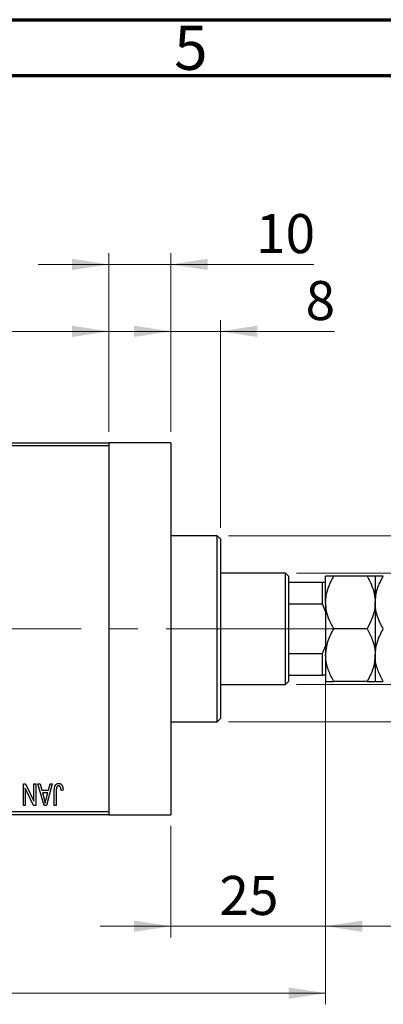
# Model space of a CAD drawing. Units: millimetres. Extents: x 15 to 417, y 5 to 292.
# Drawn here: x 175 to 207, y 204 to 292 of the extents above; entities that cross this region are included whole.
import ezdxf

# ---------------------------------------------------------------- set-up
doc = ezdxf.new("R2010")
doc.units = ezdxf.units.MM
doc.linetypes.add('CENTERX2', pattern=[20.32, 12.7, -2.54, 2.54, -2.54])
doc.styles.add('SLDTEXTSTYLE0', font='TXT', dxfattribs={"width": 0.75})
doc.dimstyles.new('SLDDIMSTYLE0', dxfattribs={"dimtxt": 3.5, "dimasz": 3.302, "dimexe": 0, "dimexo": 0.0625, "dimgap": 0.875, "dimtad": 1, "dimdec": 0, "dimlfac": 1.8, "dimrnd": 1e-09, "dimzin": 12, "dimdsep": 46, "dimtxsty": 'SLDTEXTSTYLE0', "dimsah": 1, "dimcen": 0.09, "dimadec": 0, "dimazin": 3, "dimtfac": 1, "dimtdec": 0, "dimtmove": 0, "dimatfit": 0, "dimfxl": 1, "dimfrac": 2, "dimtolj": 1, "dimtzin": 12, "dimarcsym": 0})
doc.dimstyles.new('SLDDIMSTYLE1', dxfattribs={"dimtxt": 3.5, "dimasz": 3.302, "dimexe": 0, "dimexo": 0.0625, "dimgap": 0.875, "dimtad": 1, "dimdec": 0, "dimlfac": 1.8, "dimrnd": 1e-09, "dimzin": 12, "dimdsep": 46, "dimtxsty": 'SLDTEXTSTYLE0', "dimsah": 1, "dimcen": 0.09, "dimadec": 0, "dimazin": 3, "dimtfac": 1, "dimtdec": 0, "dimtofl": 0, "dimtmove": 0, "dimatfit": 3, "dimfxl": 1, "dimfrac": 2, "dimtolj": 1, "dimtzin": 12, "dimarcsym": 0})
doc.dimstyles.new('SLDDIMSTYLE2', dxfattribs={"dimtxt": 3.5, "dimasz": 3.302, "dimexe": 0, "dimexo": 0.0625, "dimgap": 0.875, "dimtad": 1, "dimdec": 0, "dimlfac": 1.8, "dimrnd": 1e-09, "dimzin": 12, "dimdsep": 46, "dimtxsty": 'SLDTEXTSTYLE0', "dimsah": 1, "dimcen": 0.09, "dimadec": 0, "dimazin": 3, "dimtfac": 1, "dimtofl": 0, "dimtmove": 0, "dimatfit": 3, "dimfxl": 1, "dimfrac": 2, "dimtolj": 1, "dimtzin": 12, "dimarcsym": 0})

# ---------------------------------------------------------------- blocks, each defined once
blk = doc.blocks.new('_D')
at = {"color": 7, "linetype": 'Continuous', "lineweight": 0}
for p, q in [((202.051, 237.94), (202.051, 209.727)), ((188.162, 219.727), (188.162, 209.727)), ((188.162, 210.727), (181.812, 210.727)), ((188.162, 210.727), (202.051, 210.727)), ((202.051, 210.727), (208.401, 210.727))]:
    blk.add_line(p, q, dxfattribs=at)
at = {"color": 7, "linetype": 'Continuous', "lineweight": 18}
for points in [[(188.162, 210.727), (184.86, 211.235), (184.86, 210.219)], [(202.051, 210.727), (205.353, 210.219), (205.353, 211.235)]]:
    blk.add_solid(points, dxfattribs=at)
at = {"color": 7, "linetype": 'Continuous', "lineweight": 18, "insert": (192.521, 215.238), "char_height": 3.5, "attachment_point": 1, "style": 'SLDTEXTSTYLE0'}
blk.add_mtext('25', dxfattribs=at)
blk = doc.blocks.new('_D_1')
at = {"color": 7, "linetype": 'Continuous', "lineweight": 0}
for p, q in [((158.718, 255.06), (158.718, 265.06)), ((182.607, 255.06), (182.607, 265.06)), ((158.718, 264.06), (182.607, 264.06))]:
    blk.add_line(p, q, dxfattribs=at)
at = {"color": 7, "linetype": 'Continuous', "lineweight": 18}
for points in [[(158.718, 264.06), (162.02, 263.552), (162.02, 264.568)], [(182.607, 264.06), (179.305, 264.568), (179.305, 263.552)]]:
    blk.add_solid(points, dxfattribs=at)
at = {"color": 7, "linetype": 'Continuous', "lineweight": 18, "insert": (168.076, 268.572), "char_height": 3.5, "attachment_point": 1, "style": 'SLDTEXTSTYLE0'}
blk.add_mtext('43', dxfattribs=at)
blk = doc.blocks.new('_D_2')
at = {"color": 7, "linetype": 'Continuous', "lineweight": 0}
for p, q in [((202.051, 237.94), (202.051, 203.727)), ((72.607, 219.727), (72.607, 203.727)), ((202.051, 204.727), (72.607, 204.727))]:
    blk.add_line(p, q, dxfattribs=at)
at = {"color": 7, "linetype": 'Continuous', "lineweight": 18}
for points in [[(72.607, 204.727), (75.909, 204.219), (75.909, 205.235)], [(202.051, 204.727), (198.749, 205.235), (198.749, 204.219)]]:
    blk.add_solid(points, dxfattribs=at)
at = {"color": 7, "linetype": 'Continuous', "lineweight": 18, "insert": (133.45, 209.238), "char_height": 3.5, "attachment_point": 1, "style": 'SLDTEXTSTYLE0'}
blk.add_mtext('233', dxfattribs=at)
blk = doc.blocks.new('_D_4')
at = {"color": 7, "linetype": 'Continuous', "lineweight": 0}
for p, q in [((182.607, 255.06), (182.607, 271.06)), ((188.162, 255.06), (188.162, 271.06)), ((182.607, 270.06), (176.257, 270.06)), ((188.162, 270.06), (182.607, 270.06)), ((188.162, 270.06), (200.978, 270.06))]:
    blk.add_line(p, q, dxfattribs=at)
at = {"color": 7, "linetype": 'Continuous', "lineweight": 18}
for points in [[(182.607, 270.06), (179.305, 270.568), (179.305, 269.552)], [(188.162, 270.06), (191.464, 269.552), (191.464, 270.568)]]:
    blk.add_solid(points, dxfattribs=at)
at = {"color": 7, "linetype": 'Continuous', "lineweight": 18, "insert": (195.805, 274.572), "char_height": 3.5, "attachment_point": 1, "style": 'SLDTEXTSTYLE0'}
blk.add_mtext('10', dxfattribs=at)
blk = doc.blocks.new('_D_5')
at = {"color": 7, "linetype": 'Continuous', "lineweight": 0}
for p, q in [((199.44, 242.393), (242.496, 242.393)), ((241.496, 232.393), (241.496, 242.393)), ((199.44, 232.393), (242.496, 232.393)), ((241.496, 232.393), (241.496, 214.3))]:
    blk.add_line(p, q, dxfattribs=at)
at = {"color": 7, "linetype": 'Continuous', "lineweight": 18}
for points in [[(241.496, 242.393), (240.988, 239.091), (242.004, 239.091)], [(241.496, 232.393), (242.004, 235.695), (240.988, 235.695)]]:
    blk.add_solid(points, dxfattribs=at)
at = {"color": 7, "linetype": 'Continuous', "lineweight": 18, "char_height": 3.5, "attachment_point": 1, "rotation": 90, "style": 'SLDTEXTSTYLE0'}
for s, insert in [('18', (236.93, 219.578)), ('%%c', (236.984, 214.3))]:
    blk.add_mtext(s, dxfattribs=dict(at, insert=insert))
blk = doc.blocks.new('_D_6')
at = {"color": 7, "linetype": 'Continuous', "lineweight": 0}
for p, q in [((193.329, 245.727), (248.496, 245.727)), ((247.496, 245.727), (247.496, 229.06)), ((193.329, 229.06), (248.496, 229.06)), ((247.496, 229.06), (247.496, 205.624))]:
    blk.add_line(p, q, dxfattribs=at)
at = {"color": 7, "linetype": 'Continuous', "lineweight": 18}
for points in [[(247.496, 245.727), (246.988, 242.425), (248.004, 242.425)], [(247.496, 229.06), (248.004, 232.362), (246.988, 232.362)]]:
    blk.add_solid(points, dxfattribs=at)
at = {"color": 7, "linetype": 'Continuous', "lineweight": 18, "char_height": 3.5, "attachment_point": 1, "rotation": 90, "style": 'SLDTEXTSTYLE0'}
for s, insert in [('f9', (242.93, 217.387)), ('30', (242.93, 210.902)), ('%%c', (242.984, 205.624))]:
    blk.add_mtext(s, dxfattribs=dict(at, insert=insert))
blk = doc.blocks.new('_D_7')
at = {"color": 7, "linetype": 'Continuous', "lineweight": 0}
for p, q in [((188.162, 255.06), (188.162, 265.06)), ((192.607, 246.449), (192.607, 265.06)), ((188.162, 264.06), (181.812, 264.06)), ((192.607, 264.06), (188.162, 264.06)), ((192.607, 264.06), (202.836, 264.06))]:
    blk.add_line(p, q, dxfattribs=at)
at = {"color": 7, "linetype": 'Continuous', "lineweight": 18}
for points in [[(188.162, 264.06), (184.86, 264.568), (184.86, 263.552)], [(192.607, 264.06), (195.909, 263.552), (195.909, 264.568)]]:
    blk.add_solid(points, dxfattribs=at)
at = {"color": 7, "linetype": 'Continuous', "lineweight": 18, "insert": (200.25, 268.572), "char_height": 3.5, "attachment_point": 1, "style": 'SLDTEXTSTYLE0'}
blk.add_mtext('8', dxfattribs=at)
blk = doc.blocks.new('SW_CENTERMARKSYMBOL_1')
at = {"color": 0, "linetype": 'Continuous', "lineweight": 18}
for p, q in [((0, 2.778), (0, 8.056)), ((0, 0), (0, 1.389)), ((-2.778, 0), (-8.056, 0)), ((0, 0), (-1.389, 0)), ((0, 0), (0, -1.389)), ((0, 0), (1.389, 0)), ((2.778, 0), (8.056, 0)), ((0, -2.778), (0, -8.056))]:
    blk.add_line(p, q, dxfattribs=at)

msp = doc.modelspace()

# ---------------------------------------------------------------- linework, layer by layer
at = {"color": 7, "linetype": 'Continuous', "lineweight": 70}
for p, q in [((15, 292), (415, 292)), ((20, 287), (410, 287))]:
    msp.add_line(p, q, dxfattribs=at)
at = {"color": 7, "linetype": 'Continuous', "lineweight": 25}
for p, q in [((158.7178, 254.06), (182.6067, 254.06)), ((182.6067, 253.7822), (158.7178, 253.7822)), ((188.1622, 254.06), (182.6067, 254.06)), ((182.6067, 254.06), (182.6067, 253.7822)), ((182.6067, 253.7822), (182.6067, 221.0044)), ((188.1622, 254.06), (188.1622, 220.7267)), ((192.3289, 245.7267), (188.1622, 245.7267)), ((192.6067, 245.4489), (192.3289, 245.7267)), ((192.3289, 237.3933), (192.3289, 245.7267)), ((192.6067, 245.4489), (192.6067, 237.3933)), ((198.44, 242.3933), (192.6067, 242.3933)), ((198.7178, 242.1156), (198.44, 242.3933)), ((198.44, 232.3933), (198.44, 242.3933)), ((198.7178, 242.1156), (198.7178, 241.56)), ((202.0511, 239.7544), (202.0511, 242.1156)), ((205.765, 242.1156), (202.7816, 242.1156)), ((206.4956, 242.1156), (206.4956, 239.7544)), ((198.7178, 241.56), (198.7178, 239.6156)), ((198.7178, 241.56), (201.7733, 241.56)), ((201.7733, 239.6156), (201.7733, 241.56)), ((201.7733, 241.56), (202.0511, 241.56)), ((198.7178, 239.6156), (198.7178, 235.1711)), ((198.7178, 239.6156), (201.7733, 239.6156)), ((202.0511, 238.9399), (201.7733, 239.6156)), ((202.0511, 239.7544), (202.0511, 235.0322)), ((206.4956, 239.7544), (206.4956, 235.0322)), ((192.3289, 229.06), (192.3289, 237.3933)), ((192.6067, 237.3933), (192.6067, 229.3378)), ((205.765, 237.3933), (202.7816, 237.3933)), ((201.7733, 235.1711), (202.0511, 235.8467)), ((198.7178, 235.1711), (198.7178, 233.2267)), ((198.7178, 235.1711), (201.7733, 235.1711)), ((201.7733, 233.2267), (201.7733, 235.1711)), ((202.0511, 235.0322), (202.0511, 232.6711)), ((206.4956, 235.0322), (206.4956, 232.6711)), ((198.7178, 233.2267), (198.7178, 232.6711)), ((198.7178, 233.2267), (201.7733, 233.2267)), ((202.0511, 233.2267), (201.7733, 233.2267)), ((192.6067, 232.3933), (198.44, 232.3933)), ((198.44, 232.3933), (198.7178, 232.6711)), ((205.765, 232.6711), (202.7816, 232.6711)), ((188.1622, 229.06), (192.3289, 229.06)), ((192.3289, 229.06), (192.6067, 229.3378)), ((174.9299, 223.5044), (175.1197, 223.5044)), ((174.9299, 221.56), (174.9299, 223.5044)), ((175.1197, 223.5044), (175.8642, 221.9483)), ((175.8642, 221.9483), (175.8642, 223.5044)), ((175.8642, 223.5044), (176.041, 223.5044)), ((176.041, 223.5044), (176.041, 221.56)), ((176.243, 223.5044), (176.4281, 223.5044)), ((176.8073, 221.56), (176.243, 223.5044)), ((176.4281, 223.5044), (176.5812, 222.9236)), ((177.5309, 223.5044), (176.9931, 221.56)), ((177.1928, 222.9236), (177.3455, 223.5044)), ((177.3455, 223.5044), (177.5309, 223.5044)), ((175.1067, 223.1189), (175.1067, 221.56)), ((175.8524, 221.56), (175.1067, 223.1189)), ((176.5812, 222.9236), (177.1928, 222.9236)), ((176.6412, 222.6964), (176.7875, 222.1621)), ((177.1332, 222.6964), (176.6412, 222.6964)), ((176.9683, 222.1305), (177.1332, 222.6964)), ((177.7077, 221.56), (177.7077, 222.8798)), ((177.8844, 222.8952), (177.8844, 221.56)), ((178.4905, 222.9236), (178.3137, 222.8984)), ((158.7178, 221.0044), (182.6067, 221.0044)), ((182.6067, 220.7267), (158.7178, 220.7267)), ((175.1067, 221.56), (174.9299, 221.56)), ((176.041, 221.56), (175.8524, 221.56)), ((176.9931, 221.56), (176.8073, 221.56)), ((177.8844, 221.56), (177.7077, 221.56)), ((182.6067, 221.0044), (182.6067, 220.7267)), ((182.6067, 220.7267), (188.1622, 220.7267))]:
    msp.add_line(p, q, dxfattribs=at)
at = {"color": 7, "linetype": 'CENTERX2', "lineweight": 18}
for p, q in [((200.44, 237.3933), (112.2733, 237.3933)), ((196.7178, 237.3933), (203.7733, 237.3933))]:
    msp.add_line(p, q, dxfattribs=at)
at = {"color": 7, "linetype": 'Continuous', "lineweight": 25}
for points, knots in [([(202.0511, 239.7544), (202.0623, 239.9639), (202.0895, 240.4753), (202.3399, 241.2744), (202.6209, 241.8371), (202.7813, 242.115), (202.7816, 242.1156)], [0, 0, 0, 0, 0.25480519, 0.62187758, 0.99920519, 1, 1, 1, 1]), ([(202.7816, 242.1156), (202.6933, 242.1156), (202.5162, 242.1156), (202.3005, 242.1156), (202.1388, 242.1156), (202.0608, 242.1156), (202.0536, 242.1156), (202.0511, 242.1156)], [0, 0, 0, 0, 0.2155167, 0.4322256, 0.6544567, 0.8796869, 1, 1, 1, 1]), ([(205.765, 242.1156), (205.7665, 242.1129), (205.9124, 241.8601), (206.1748, 241.3398), (206.4447, 240.5485), (206.4793, 240.0089), (206.4956, 239.7544)], [0, 0, 0, 0, 0.0035613, 0.3440428, 0.690592, 1, 1, 1, 1]), ([(206.4956, 242.1156), (206.4533, 242.1156), (206.3695, 242.1156), (205.9654, 242.1156), (205.765, 242.1156)], [0, 0, 0, 0, 0.5039994, 1, 1, 1, 1]), ([(206.4956, 239.7544), (206.5369, 240.1653), (206.6198, 240.9895), (207.0236, 241.7394), (207.2261, 242.1156)], [0, 0, 0, 0, 0.4984377, 1, 1, 1, 1]), ([(207.2261, 242.1156), (207.0554, 242.1156), (206.7083, 242.1156), (206.5106, 242.1156), (206.4982, 242.1156), (206.4956, 242.1156)], [0, 0, 0, 0, 0.43238465, 0.87955306, 1, 1, 1, 1]), ([(202.7816, 237.3933), (202.6486, 237.6413), (202.3803, 238.1413), (202.1076, 238.9355), (202.0698, 239.484), (202.0511, 239.7544)], [0, 0, 0, 0, 0.3327966, 0.6711314, 1, 1, 1, 1]), ([(206.4956, 239.7544), (206.4824, 239.5287), (206.4521, 239.0087), (206.1997, 238.2087), (205.9112, 237.6674), (205.765, 237.3933)], [0, 0, 0, 0, 0.2745845, 0.6326483, 1, 1, 1, 1]), ([(207.2261, 237.3933), (207.1651, 237.5024), (206.9666, 237.857), (206.693, 238.4883), (206.5175, 239.1776), (206.5012, 239.6055), (206.4956, 239.7544)], [0, 0, 0, 0, 0.1474359, 0.4794671, 0.8188674, 1, 1, 1, 1]), ([(202.0511, 235.0322), (202.0933, 235.4476), (202.1772, 236.2719), (202.5812, 237.0215), (202.7816, 237.3933)], [0, 0, 0, 0, 0.5039994, 1, 1, 1, 1]), ([(205.765, 237.3933), (205.9357, 237.07), (206.2828, 236.4124), (206.4805, 235.5971), (206.4929, 235.1311), (206.4956, 235.0322)], [0, 0, 0, 0, 0.43238465, 0.87955306, 1, 1, 1, 1]), ([(206.4956, 235.0322), (206.5378, 235.4476), (206.6216, 236.2719), (207.0257, 237.0215), (207.2261, 237.3933)], [0, 0, 0, 0, 0.5039994, 1, 1, 1, 1]), ([(202.7816, 232.6711), (202.611, 232.9944), (202.2639, 233.652), (202.0662, 234.4673), (202.0537, 234.9333), (202.0511, 235.0322)], [0, 0, 0, 0, 0.4323846, 0.8795531, 1, 1, 1, 1]), ([(206.4956, 235.0322), (206.4533, 234.6168), (206.3695, 233.7926), (205.9654, 233.0429), (205.765, 232.6711)], [0, 0, 0, 0, 0.5039994, 1, 1, 1, 1]), ([(207.2261, 232.6711), (207.0554, 232.9944), (206.7083, 233.652), (206.5106, 234.4673), (206.4982, 234.9333), (206.4956, 235.0322)], [0, 0, 0, 0, 0.4323846, 0.8795531, 1, 1, 1, 1]), ([(202.0511, 232.6711), (202.0933, 232.6711), (202.1772, 232.6711), (202.5812, 232.6711), (202.7816, 232.6711)], [0, 0, 0, 0, 0.5039994, 1, 1, 1, 1]), ([(205.765, 232.6711), (205.9357, 232.6711), (206.2828, 232.6711), (206.4805, 232.6711), (206.4929, 232.6711), (206.4956, 232.6711)], [0, 0, 0, 0, 0.4323846, 0.8795531, 1, 1, 1, 1]), ([(206.4956, 232.6711), (206.5378, 232.6711), (206.6216, 232.6711), (207.0257, 232.6711), (207.2261, 232.6711)], [0, 0, 0, 0, 0.5039994, 1, 1, 1, 1]), ([(177.7077, 222.8798), (177.7079, 222.9085), (177.7083, 222.9637), (177.7138, 223.0431), (177.7213, 223.116), (177.7325, 223.1823), (177.7475, 223.242), (177.765, 223.2954), (177.7862, 223.3422), (177.8109, 223.3828), (177.839, 223.4174), (177.8693, 223.4476), (177.9024, 223.4734), (177.9386, 223.4937), (177.9772, 223.5102), (178.0185, 223.5215), (178.0624, 223.5284), (178.0926, 223.5292), (178.1082, 223.5297)], [0, 0, 0, 0, 0.0994432, 0.1913077, 0.2757215, 0.3534769, 0.424493, 0.4889624, 0.5481481, 0.6021994, 0.6531279, 0.7024716, 0.7502735, 0.7980754, 0.8461053, 0.8953476, 0.9461125, 1, 1, 1, 1]), ([(178.1082, 223.5297), (178.1232, 223.5294), (178.1525, 223.5289), (178.1948, 223.5218), (178.2342, 223.5114), (178.2705, 223.4962), (178.304, 223.4767), (178.3344, 223.4529), (178.3623, 223.4251), (178.3774, 223.4034), (178.3852, 223.3924)], [0, 0, 0, 0, 0.1393215, 0.2716012, 0.3968895, 0.5172935, 0.6360268, 0.7552113, 0.8752185, 1, 1, 1, 1]), ([(178.3852, 223.3924), (178.3938, 223.3788), (178.4116, 223.3507), (178.4323, 223.3036), (178.4506, 223.2523), (178.465, 223.1958), (178.4764, 223.1346), (178.4845, 223.0686), (178.4898, 222.9978), (178.4903, 222.9489), (178.4905, 222.9236)], [0, 0, 0, 0, 0.0991999, 0.2043291, 0.3160442, 0.434923, 0.5626713, 0.6990278, 0.8444222, 1, 1, 1, 1]), ([(177.9097, 223.1556), (177.9057, 223.1395), (177.8969, 223.1039), (177.8899, 223.044), (177.8851, 222.9733), (177.8847, 222.9225), (177.8844, 222.8952)], [0, 0, 0, 0, 0.1897212, 0.4188043, 0.6886196, 1, 1, 1, 1]), ([(178.0999, 223.3024), (178.0888, 223.3018), (178.067, 223.3007), (178.0352, 223.2933), (178.0061, 223.2792), (177.9791, 223.2613), (177.955, 223.2394), (177.9355, 223.214), (177.9196, 223.1862), (177.913, 223.1659), (177.9097, 223.1556)], [0, 0, 0, 0, 0.1289478, 0.2532474, 0.3764406, 0.5033026, 0.6299799, 0.752076, 0.8746598, 1, 1, 1, 1]), ([(178.3137, 222.8984), (178.3131, 222.9169), (178.3119, 222.9526), (178.3074, 223.0038), (178.3019, 223.0505), (178.2956, 223.0928), (178.2869, 223.1304), (178.2766, 223.1633), (178.2655, 223.1919), (178.2522, 223.216), (178.2379, 223.2366), (178.2219, 223.254), (178.2049, 223.2691), (178.1867, 223.2817), (178.1666, 223.2906), (178.1456, 223.2973), (178.1232, 223.302), (178.1078, 223.3023), (178.0999, 223.3024)], [0, 0, 0, 0, 0.10923723, 0.21022093, 0.30219726, 0.38605744, 0.46153644, 0.5288594, 0.58894042, 0.64194322, 0.69026289, 0.73629012, 0.78070767, 0.82364376, 0.86624364, 0.90932599, 0.95350008, 1, 1, 1, 1]), ([(176.7875, 222.1621), (176.7931, 222.1421), (176.8041, 222.1032), (176.8187, 222.0459), (176.8332, 221.9917), (176.8461, 221.9403), (176.858, 221.8918), (176.8686, 221.8461), (176.8787, 221.8034), (176.8843, 221.7757), (176.887, 221.7624)], [0, 0, 0, 0, 0.1510412, 0.2946122, 0.4302855, 0.5596772, 0.6809401, 0.7940823, 0.9011933, 1, 1, 1, 1]), ([(176.887, 221.7624), (176.8976, 221.8242), (176.9189, 221.9482), (176.9518, 222.0696), (176.9683, 222.1305)], [0, 0, 0, 0, 0.4981501, 1, 1, 1, 1])]:
    msp.add_open_spline(points, degree=3, knots=knots, dxfattribs=at)

# ---------------------------------------------------------------- block references
at = {"color": 7, "linetype": 'Continuous', "lineweight": 0}
msp.add_blockref('SW_CENTERMARKSYMBOL_1', (167.6067, 237.3933), dxfattribs=at)

# ---------------------------------------------------------------- texts
at = {"color": 7, "linetype": 'Continuous', "lineweight": 0, "insert": (189.96, 291.4739), "char_height": 3.9688, "attachment_point": 2, "style": 'SLDTEXTSTYLE0'}
msp.add_mtext('5', dxfattribs=at)

# ---------------------------------------------------------------- dimensions: what is measured, and where the dimension line sits
at = {"color": 7, "linetype": 'Continuous', "lineweight": 18}
for base, p1, p2, dimstyle, picture, middle in [((182.6067, 270.06), (188.1622, 254.06), (182.6067, 254.06), 'SLDDIMSTYLE0', '_D_4', (198.3914, 270.06)), ((182.6067, 264.06), (158.7178, 254.06), (182.6067, 254.06), 'SLDDIMSTYLE1', '_D_1', (170.6622, 264.06)), ((188.1622, 264.06), (192.6067, 245.4489), (188.1622, 254.06), 'SLDDIMSTYLE0', '_D_7', (201.5428, 264.06)), ((72.6067, 204.7267), (202.0511, 238.9399), (72.6067, 220.7267), 'SLDDIMSTYLE1', '_D_2', (137.3289, 204.7267)), ((202.0511, 210.7267), (188.1622, 220.7267), (202.0511, 238.9399), 'SLDDIMSTYLE0', '_D', (195.1067, 210.7267))]:
    dim = msp.add_linear_dim(base=base, p1=p1, p2=p2, dimstyle=dimstyle, dxfattribs=at)
    dim.commit()
    dim.dimension.update_dxf_attribs({"geometry": picture, "text_midpoint": middle, "dimtype": 160})
for base, p1, p2, text, dimstyle, picture, middle in [((247.4956, 229.06), (192.3289, 245.7267), (192.3289, 229.06), '%%c<> f9', 'SLDDIMSTYLE2', '_D_6', (247.4956, 213.5204)), ((241.4956, 242.3933), (198.44, 232.3933), (198.44, 242.3933), '%%c<>', 'SLDDIMSTYLE1', '_D_5', (241.4956, 219.5249))]:
    dim = msp.add_linear_dim(base=base, p1=p1, p2=p2, angle=90, text=text, dimstyle=dimstyle, dxfattribs=at)
    dim.commit()
    dim.dimension.update_dxf_attribs({"geometry": picture, "text_midpoint": middle, "dimtype": 160})

doc.saveas('drawing.dxf')
